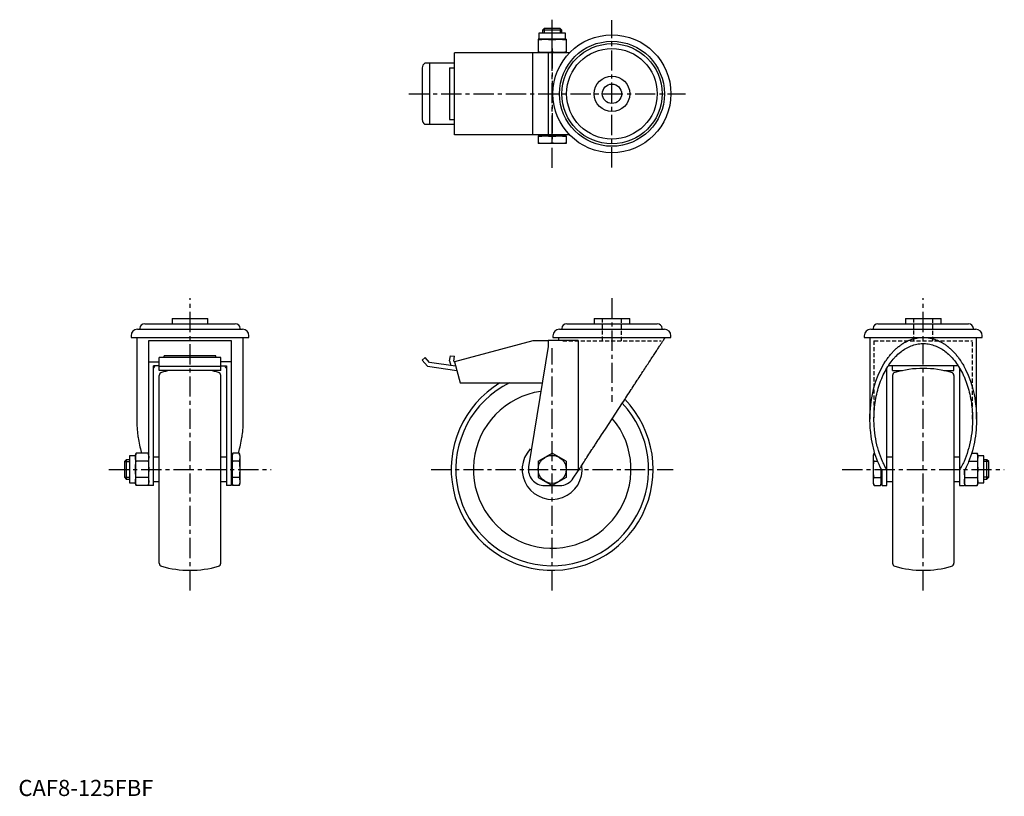
# Model space of a CAD drawing. Extents: x 1 to 610, y 0 to 481.
import ezdxf

# ---------------------------------------------------------------- set-up
doc = ezdxf.new("R2010")
doc.units = 0
doc.header["$LTSCALE"] = 10
doc.linetypes.add('CENTER', pattern=[2, 1.25, -0.25, 0.25, -0.25])
doc.linetypes.add('HIDDEN', pattern=[0.375, 0.25, -0.125])
doc.layers.get('0').update_dxf_attribs({"linetype": 'CONTINUOUS'})
for name, color, linetype in [('1', 1, 'CENTER'), ('2', 2, 'HIDDEN'), ('3', 3, 'CONTINUOUS')]:
    doc.layers.add(name, color=color, linetype=linetype)
doc.styles.add('STANDARD1', font='txt')

msp = doc.modelspace()

# ---------------------------------------------------------------- linework, layer by layer
for p, q in [((322.06, 472.27), (322.06, 468.52)), ((338.69, 472.27), (322.06, 472.27)), ((325.45, 475.27), (324.37, 474.2)), ((324.37, 474.2), (324.37, 472.27)), ((336.37, 474.2), (324.37, 474.2)), ((335.3, 475.27), (325.45, 475.27)), ((336.37, 474.2), (335.3, 475.27)), ((336.37, 472.27), (336.37, 474.2)), ((338.69, 468.52), (338.69, 472.27)), ((339.04, 468.52), (321.71, 468.52)), ((321.71, 468.52), (321.71, 460.27)), ((330.37, 460.63), (330.37, 468.16)), ((339.04, 468.52), (339.04, 460.27)), ((327.87, 460.17), (269.89, 460.17)), ((269.89, 409.37), (269.89, 460.17)), ((315.67, 460.27), (315.67, 460.17)), ((315.67, 460.27), (341.26, 460.27)), ((318.41, 409.37), (318.41, 460.17)), ((327.87, 460.27), (327.87, 409.27)), ((269.89, 453.77), (251.49, 453.77)), ((254.44, 453.77), (254.44, 415.77)), ((249.89, 450.79), (249.89, 418.75)), ((266.89, 450.77), (266.89, 418.77)), ((266.89, 450.77), (269.89, 450.77)), ((269.89, 415.77), (251.49, 415.77)), ((266.89, 418.77), (269.89, 418.77)), ((327.87, 409.37), (269.89, 409.37)), ((315.67, 409.37), (315.67, 409.27)), ((341.26, 409.27), (315.67, 409.27)), ((339.04, 408.67), (321.71, 408.67)), ((321.71, 408.67), (321.71, 403.97)), ((322.06, 409.27), (322.06, 408.67)), ((338.69, 408.67), (338.69, 409.27)), ((339.04, 408.67), (339.04, 403.97)), ((339.04, 403.97), (321.71, 403.97)), ((330.37, 404.33), (330.37, 408.31)), ((95.21, 295.74), (95.21, 292.44)), ((95.21, 295.74), (117.21, 295.74)), ((117.21, 292.44), (117.21, 295.74)), ((356.37, 295.74), (356.37, 292.44)), ((356.37, 295.74), (378.37, 295.74)), ((378.37, 292.44), (378.37, 295.74)), ((549.06, 295.74), (549.06, 292.44)), ((549.06, 295.74), (571.06, 295.74)), ((571.06, 292.44), (571.06, 295.74)), ((73.71, 288.94), (138.71, 288.94)), ((75.18, 289.44), (75.18, 288.94)), ((78.18, 292.44), (134.23, 292.44)), ((137.23, 288.94), (137.23, 289.44)), ((334.87, 288.94), (399.87, 288.94)), ((336.35, 289.44), (336.35, 288.94)), ((339.35, 292.44), (395.4, 292.44)), ((398.4, 288.94), (398.4, 289.44)), ((527.56, 288.94), (592.56, 288.94)), ((529.03, 289.44), (529.03, 288.94)), ((532.03, 292.44), (588.08, 292.44)), ((591.08, 288.94), (591.08, 289.44)), ((69.71, 284.94), (69.71, 283.94)), ((69.71, 283.94), (142.71, 283.94)), ((73.21, 283.94), (73.21, 233.41)), ((80.71, 281.94), (131.71, 281.94)), ((80.71, 192.24), (80.71, 281.94)), ((131.71, 281.94), (131.71, 192.24)), ((139.21, 233.41), (139.21, 283.94)), ((142.71, 283.94), (142.71, 284.94)), ((318.41, 281.74), (269.89, 268.74)), ((327.87, 281.74), (318.41, 281.74)), ((346.43, 281.94), (327.87, 281.94)), ((327.87, 281.94), (327.87, 278.24)), ((330.87, 284.94), (330.87, 283.94)), ((330.87, 283.94), (403.87, 283.94)), ((334.37, 283.94), (334.37, 281.94)), ((346.43, 281.94), (346.43, 201.34)), ((403.87, 283.94), (403.87, 284.94)), ((523.56, 284.94), (523.56, 283.94)), ((523.56, 283.94), (596.56, 283.94)), ((527.06, 283.94), (527.06, 233.41)), ((593.06, 233.41), (593.06, 283.94)), ((596.56, 283.94), (596.56, 284.94)), ((327.87, 278.24), (315.8, 203.85)), ((80.81, 268.74), (87.21, 268.74)), ((125.21, 271.47), (87.21, 271.47)), ((87.21, 263.43), (87.21, 271.47)), ((122.21, 272.6), (90.21, 272.6)), ((90.21, 271.47), (90.21, 272.6)), ((122.21, 271.47), (122.21, 272.6)), ((125.21, 263.43), (125.21, 271.47)), ((131.61, 268.74), (125.21, 268.74)), ((251.81, 271.47), (249.89, 269.87)), ((249.89, 269.87), (253.11, 266.04)), ((254.44, 268.34), (251.81, 271.47)), ((270.6, 266.1), (254.44, 268.34)), ((266.9, 269.49), (267.35, 272.6)), ((266.9, 269.49), (267.63, 266.51)), ((267.35, 272.6), (269.89, 272.25)), ((269.55, 269.2), (269.89, 272.25)), ((269.55, 269.2), (269.61, 268.83)), ((269.92, 268.65), (269.61, 268.83)), ((269.89, 268.74), (273.37, 255.74)), ((83.71, 192.24), (83.71, 266.33)), ((87.21, 266.33), (83.71, 266.33)), ((87.21, 266.04), (125.21, 266.04)), ((125.21, 263.43), (87.21, 263.43)), ((125.21, 266.33), (128.71, 266.33)), ((128.71, 266.33), (128.71, 192.24)), ((253.11, 266.04), (271.32, 263.43)), ((537.56, 192.24), (537.56, 264.94)), ((581.69, 266.33), (538.42, 266.33)), ((541.06, 263.43), (541.06, 266.33)), ((541.06, 263.43), (547.31, 263.43)), ((572.8, 263.43), (579.06, 263.43)), ((579.06, 263.43), (579.06, 266.33)), ((582.56, 264.94), (582.56, 192.24)), ((87.21, 144.18), (87.21, 260.31)), ((125.21, 144.18), (125.21, 260.31)), ((541.06, 260.31), (541.06, 144.18)), ((579.06, 260.31), (579.06, 144.18)), ((273.37, 255.74), (324.22, 255.74)), ((66.78, 208.24), (65.71, 207.17)), ((68.71, 208.24), (66.78, 208.24)), ((66.78, 208.24), (66.78, 196.24)), ((72.46, 210.56), (68.71, 210.56)), ((68.71, 210.56), (68.71, 193.93)), ((72.82, 212.25), (72.46, 210.91)), ((72.46, 210.91), (72.46, 193.58)), ((80.35, 212.25), (72.82, 212.25)), ((80.35, 207.24), (72.82, 207.24)), ((80.71, 210.91), (80.35, 212.25)), ((87.21, 209.74), (83.71, 209.74)), ((128.71, 209.74), (125.21, 209.74)), ((132.31, 210.56), (131.71, 210.56)), ((132.67, 212.25), (132.31, 210.91)), ((132.31, 210.91), (132.31, 193.58)), ((136.65, 212.25), (132.67, 212.25)), ((136.65, 207.24), (132.67, 207.24)), ((137.01, 210.91), (136.65, 212.25)), ((137.01, 210.91), (137.01, 193.58)), ((321.71, 207.24), (330.37, 212.25)), ((321.71, 207.24), (321.71, 197.24)), ((339.04, 207.24), (330.37, 212.25)), ((339.04, 207.24), (339.04, 197.24)), ((529.62, 212.25), (529.26, 210.91)), ((529.26, 193.58), (529.26, 210.91)), ((529.62, 212.25), (530.09, 212.25)), ((529.62, 207.24), (531.83, 207.24)), ((541.06, 209.74), (537.56, 209.74)), ((582.56, 209.74), (579.06, 209.74)), ((588.28, 207.24), (593.45, 207.24)), ((590.02, 212.25), (593.45, 212.25)), ((593.81, 210.91), (593.45, 212.25)), ((593.81, 193.58), (593.81, 210.91)), ((597.56, 210.56), (593.81, 210.56)), ((597.56, 193.93), (597.56, 210.56)), ((599.48, 208.24), (597.56, 208.24)), ((600.56, 207.17), (599.48, 208.24)), ((599.48, 196.24), (599.48, 208.24)), ((65.71, 207.17), (65.71, 197.32)), ((343.45, 196.78), (346.43, 201.34)), ((533.96, 193.58), (533.96, 202.48)), ((534.56, 192.24), (534.56, 201.34)), ((585.56, 201.34), (585.56, 192.24)), ((600.56, 197.32), (600.56, 207.17)), ((65.71, 197.32), (66.78, 196.24)), ((66.78, 196.24), (68.71, 196.24)), ((80.35, 197.24), (72.82, 197.24)), ((136.65, 197.24), (132.67, 197.24)), ((321.71, 197.24), (330.37, 192.24)), ((339.04, 197.24), (330.37, 192.24)), ((529.62, 197.24), (533.6, 197.24)), ((585.92, 197.24), (593.45, 197.24)), ((597.56, 196.24), (599.48, 196.24)), ((599.48, 196.24), (600.56, 197.32)), ((68.71, 193.93), (72.46, 193.93)), ((72.46, 193.58), (72.82, 192.24)), ((80.35, 192.24), (72.82, 192.24)), ((80.35, 192.24), (80.71, 193.58)), ((83.71, 192.24), (80.71, 192.24)), ((83.71, 194.74), (87.21, 194.74)), ((125.21, 194.74), (128.71, 194.74)), ((131.71, 192.24), (128.71, 192.24)), ((131.71, 193.93), (132.31, 193.93)), ((132.31, 193.58), (132.67, 192.24)), ((136.65, 192.24), (132.67, 192.24)), ((136.65, 192.24), (137.01, 193.58)), ((325.67, 192.24), (330.37, 192.24)), ((330.38, 192.24), (335.07, 192.24)), ((529.26, 193.58), (529.62, 192.24)), ((529.62, 192.24), (533.6, 192.24)), ((533.6, 192.24), (533.96, 193.58)), ((533.96, 193.93), (534.56, 193.93)), ((534.56, 192.24), (537.56, 192.24)), ((537.56, 194.74), (541.06, 194.74)), ((579.06, 194.74), (582.56, 194.74)), ((582.56, 192.24), (585.56, 192.24)), ((585.56, 193.58), (585.92, 192.24)), ((585.92, 192.24), (593.45, 192.24)), ((593.45, 192.24), (593.81, 193.58)), ((593.81, 193.93), (597.56, 193.93))]:
    msp.add_line(p, q)
for points in [[(321.71, 468.16), (322.49, 468.28), (323.95, 468.43), (325.35, 468.51), (326.04, 468.52)], [(326.04, 468.52), (326.74, 468.51), (328.14, 468.43), (329.6, 468.28), (330.37, 468.16)], [(330.37, 468.16), (331.15, 468.28), (332.61, 468.43), (334.01, 468.51), (334.71, 468.52)], [(334.71, 468.52), (335.4, 468.51), (336.8, 468.43), (338.26, 468.28), (339.04, 468.16)], [(326.04, 460.27), (325.35, 460.28), (323.95, 460.36), (322.49, 460.52), (321.71, 460.63)], [(330.37, 460.63), (329.6, 460.52), (328.14, 460.36), (326.74, 460.28), (326.04, 460.27)], [(334.71, 460.27), (334.01, 460.28), (332.61, 460.36), (331.15, 460.52), (330.37, 460.63)], [(339.04, 460.63), (338.26, 460.52), (336.8, 460.36), (335.4, 460.28), (334.71, 460.27)], [(321.71, 408.31), (322.49, 408.43), (323.95, 408.58), (325.35, 408.66), (326.04, 408.67)], [(326.04, 408.67), (326.74, 408.66), (328.14, 408.58), (329.6, 408.43), (330.37, 408.31)], [(330.37, 408.31), (331.15, 408.43), (332.61, 408.58), (334.01, 408.66), (334.71, 408.67)], [(334.71, 408.67), (335.4, 408.66), (336.8, 408.58), (338.26, 408.43), (339.04, 408.31)], [(326.04, 403.97), (325.35, 403.98), (323.95, 404.06), (322.49, 404.22), (321.71, 404.33)], [(330.37, 404.33), (329.6, 404.22), (328.14, 404.06), (326.74, 403.98), (326.04, 403.97)], [(334.71, 403.97), (334.01, 403.98), (332.61, 404.06), (331.15, 404.22), (330.37, 404.33)], [(339.04, 404.33), (338.26, 404.22), (336.8, 404.06), (335.4, 403.98), (334.71, 403.97)], [(346.43, 201.34), (346.7, 201.75), (347.24, 202.58), (347.79, 203.42), (348.07, 203.85), (348.35, 204.28), (348.92, 205.15), (349.49, 206.03), (350.08, 206.93), (350.67, 207.83), (351.27, 208.75), (351.57, 209.21), (351.87, 209.68), (352.49, 210.62), (353.1, 211.56), (353.73, 212.52), (354.36, 213.49), (355, 214.46), (355.32, 214.95), (355.64, 215.45), (356.29, 216.44), (356.94, 217.44), (357.27, 217.94), (357.6, 218.44), (358.26, 219.45), (358.92, 220.47), (359.26, 220.98), (359.59, 221.5), (360.26, 222.53), (360.94, 223.56), (363.32, 227.21), (367.45, 233.54), (371.58, 239.86), (373.97, 243.51), (374.64, 244.54), (375.31, 245.57), (375.65, 246.08), (375.98, 246.59), (376.64, 247.61), (377.3, 248.62), (377.96, 249.62), (378.61, 250.62), (379.26, 251.61), (379.58, 252.1), (379.9, 252.59), (380.53, 253.56), (381.16, 254.53), (381.48, 255.01), (381.79, 255.48), (382.41, 256.43), (383.02, 257.37), (383.32, 257.83), (383.62, 258.29), (384.22, 259.2), (384.81, 260.11), (385.39, 261), (385.96, 261.88), (386.53, 262.75), (386.81, 263.17), (387.09, 263.6), (387.64, 264.44), (388.18, 265.27), (388.71, 266.08), (389.23, 266.88), (389.74, 267.66), (390, 268.05), (390.25, 268.43), (390.74, 269.19), (391.22, 269.93), (391.69, 270.65), (392.15, 271.35), (392.6, 272.04), (392.82, 272.38), (393.04, 272.72), (393.47, 273.37), (393.89, 274.01), (394.29, 274.63), (394.69, 275.23), (395.07, 275.82), (395.25, 276.1), (395.44, 276.38), (395.79, 276.93), (396.14, 277.46), (396.47, 277.96), (396.79, 278.45), (397.1, 278.92), (397.24, 279.15), (397.39, 279.37), (397.67, 279.8), (397.94, 280.21), (398.06, 280.41), (398.19, 280.6), (398.43, 280.97), (398.66, 281.31), (398.76, 281.48), (398.87, 281.64), (399.07, 281.94), (399.25, 282.23), (399.43, 282.49), (399.58, 282.73), (399.73, 282.95), (399.79, 283.05), (399.85, 283.15), (399.97, 283.32), (400.07, 283.48), (400.16, 283.61), (400.23, 283.72), (400.29, 283.81), (400.31, 283.84), (400.33, 283.87), (400.36, 283.92), (400.37, 283.94), (400.37, 283.94)], [(527.06, 233.41), (527.09, 235.62), (527.34, 240.01), (527.84, 244.35), (528.18, 246.49), (528.58, 248.61), (529.57, 252.75), (530.79, 256.75), (532.22, 260.56), (533.88, 264.17), (535.73, 267.55), (536.72, 269.14), (536.89, 269.4), (537.24, 269.91), (537.59, 270.42), (537.76, 270.67), (537.94, 270.92), (538.3, 271.4), (538.66, 271.88), (539.03, 272.36), (539.4, 272.82), (539.78, 273.28), (539.97, 273.5), (540.16, 273.72), (540.54, 274.16), (540.93, 274.59), (541.33, 275.02), (541.72, 275.43), (542.12, 275.83), (542.33, 276.03), (542.53, 276.23), (542.94, 276.61), (543.35, 276.99), (543.76, 277.36), (544.18, 277.71), (544.61, 278.06), (544.82, 278.23), (545.03, 278.4), (545.46, 278.73), (545.89, 279.05), (546.33, 279.36), (546.77, 279.66), (547.21, 279.96), (547.43, 280.1), (547.65, 280.24), (548.1, 280.51), (548.54, 280.77), (549, 281.02), (549.45, 281.26), (549.9, 281.49), (550.13, 281.61), (550.36, 281.71), (550.82, 281.93), (551.28, 282.13), (551.52, 282.22), (551.75, 282.32), (552.21, 282.5), (552.68, 282.67), (552.91, 282.75), (553.15, 282.82), (553.62, 282.97), (554.09, 283.11), (554.56, 283.24), (555.04, 283.36), (555.51, 283.46), (555.75, 283.51), (555.99, 283.56), (556.46, 283.64), (556.94, 283.72), (557.42, 283.78), (557.9, 283.84), (558.38, 283.88), (558.62, 283.9), (558.86, 283.91), (559.34, 283.93), (559.82, 283.94), (560.06, 283.94)], [(560.06, 283.94), (560.3, 283.94), (560.78, 283.93), (561.26, 283.91), (561.5, 283.9), (561.74, 283.88), (562.21, 283.84), (562.69, 283.78), (563.17, 283.72), (563.65, 283.64), (564.13, 283.56), (564.36, 283.51), (564.6, 283.46), (565.08, 283.36), (565.55, 283.24), (566.02, 283.11), (566.49, 282.97), (566.96, 282.82), (567.2, 282.75), (567.43, 282.67), (567.9, 282.5), (568.37, 282.32), (568.6, 282.22), (568.83, 282.13), (569.29, 281.93), (569.75, 281.71), (569.98, 281.61), (570.21, 281.49), (570.66, 281.26), (571.12, 281.02), (571.57, 280.77), (572.02, 280.51), (572.46, 280.24), (572.69, 280.1), (572.91, 279.96), (573.35, 279.66), (573.79, 279.36), (574.22, 279.05), (574.65, 278.73), (575.08, 278.4), (575.29, 278.23), (575.51, 278.06), (575.93, 277.71), (576.35, 277.36), (576.76, 276.99), (577.18, 276.61), (577.58, 276.23), (577.79, 276.03), (577.99, 275.83), (578.39, 275.43), (578.79, 275.02), (579.18, 274.59), (579.57, 274.16), (579.95, 273.72), (580.15, 273.5), (580.34, 273.28), (580.71, 272.82), (581.08, 272.36), (581.45, 271.88), (581.81, 271.4), (582.17, 270.92), (582.35, 270.67), (582.53, 270.42), (582.88, 269.91), (583.22, 269.4), (583.39, 269.14), (583.56, 268.88), (583.89, 268.36), (584.22, 267.82), (584.39, 267.55), (584.55, 267.28), (584.87, 266.73), (585.18, 266.17), (586.24, 264.17), (587.89, 260.56), (589.33, 256.75), (590.54, 252.75), (591.53, 248.61), (591.93, 246.49), (592.27, 244.35), (592.77, 240.01), (593.03, 235.62), (593.06, 233.41)], [(529.56, 233.41), (529.56, 234.09), (529.59, 235.45), (529.64, 236.81), (529.67, 237.48), (529.71, 238.16), (529.82, 239.51), (529.95, 240.85), (530.1, 242.19), (530.28, 243.52), (530.48, 244.84), (530.6, 245.5), (530.71, 246.16), (530.97, 247.46), (531.25, 248.75), (531.55, 250.02), (531.88, 251.29), (532.23, 252.53), (532.41, 253.15), (532.6, 253.76), (533, 254.98), (533.42, 256.17), (533.64, 256.76), (533.87, 257.35), (534.33, 258.51), (534.82, 259.64), (535.07, 260.2), (535.33, 260.75), (535.86, 261.84), (536.41, 262.91), (536.98, 263.95), (537.57, 264.97), (538.18, 265.95), (538.49, 266.44), (538.81, 266.91), (539.45, 267.85), (540.11, 268.75), (540.79, 269.62), (541.49, 270.46), (542.2, 271.28), (542.56, 271.67), (542.93, 272.06), (543.67, 272.8), (544.42, 273.51), (545.19, 274.19), (545.97, 274.84), (546.77, 275.45), (547.17, 275.74), (547.57, 276.02), (548.38, 276.56), (549.21, 277.06), (550.04, 277.53), (550.88, 277.95), (551.73, 278.34), (552.16, 278.52), (552.59, 278.7), (553.46, 279.01), (554.32, 279.28), (555.2, 279.52), (556.08, 279.72), (556.96, 279.87), (557.4, 279.94), (557.84, 279.99), (558.73, 280.07), (559.61, 280.11), (560.06, 280.12), (560.5, 280.11), (561.39, 280.07), (562.27, 279.99), (562.71, 279.94), (563.16, 279.87), (564.04, 279.72), (564.92, 279.52), (565.79, 279.28), (566.66, 279.01), (567.52, 278.7), (567.95, 278.52), (568.38, 278.34), (569.23, 277.95), (570.07, 277.53), (570.9, 277.06), (571.73, 276.56), (572.54, 276.02), (572.95, 275.74), (573.35, 275.45), (574.14, 274.84), (574.92, 274.19), (575.69, 273.51), (576.44, 272.8), (577.19, 272.06), (577.55, 271.67), (577.91, 271.28), (578.62, 270.46), (579.32, 269.62), (580, 268.75), (580.66, 267.85), (581.31, 266.91), (581.62, 266.44), (581.93, 265.95), (582.54, 264.97), (583.13, 263.95), (583.7, 262.91), (584.25, 261.84), (584.78, 260.75), (585.04, 260.2), (585.29, 259.64), (585.78, 258.51), (586.25, 257.35), (586.47, 256.76), (586.69, 256.17), (587.11, 254.98), (587.51, 253.76), (587.7, 253.15), (587.88, 252.53), (588.23, 251.29), (588.56, 250.02), (588.87, 248.75), (589.14, 247.46), (589.4, 246.16), (589.52, 245.5), (589.63, 244.84), (589.83, 243.52), (590.01, 242.19), (590.17, 240.85), (590.3, 239.51), (590.4, 238.16), (590.44, 237.48), (590.48, 236.81), (590.53, 235.45), (590.55, 234.09), (590.56, 233.41)], [(83.72, 264.96), (83.86, 265.19), (84.14, 265.65), (84.43, 266.11), (84.57, 266.33)], [(128.7, 264.96), (128.56, 265.19), (128.27, 265.65), (127.99, 266.11), (127.84, 266.33)], [(73.21, 233.41), (73.21, 232.81), (73.23, 231.59), (73.27, 230.38), (73.29, 229.77), (73.32, 229.17), (73.4, 227.96), (73.49, 226.75), (73.61, 225.55), (73.74, 224.36), (73.89, 223.16), (73.98, 222.57), (74.06, 221.98), (74.25, 220.8), (74.46, 219.63), (74.68, 218.46), (74.93, 217.31), (75.19, 216.16), (75.33, 215.59), (75.47, 215.03), (75.77, 213.9), (76.08, 212.79), (76.25, 212.23)], [(136.17, 212.23), (136.33, 212.79), (136.65, 213.9), (136.94, 215.03), (137.09, 215.59), (137.22, 216.16), (137.49, 217.31), (137.73, 218.46), (137.95, 219.63), (138.16, 220.8), (138.35, 221.98), (138.44, 222.57), (138.52, 223.16), (138.67, 224.36), (138.81, 225.55), (138.92, 226.75), (139.01, 227.96), (139.09, 229.17), (139.12, 229.77), (139.15, 230.38), (139.19, 231.59), (139.2, 232.81), (139.21, 233.41)], [(534.56, 201.34), (534.16, 202.09), (533.4, 203.63), (532.68, 205.21), (532.33, 206.02), (531.99, 206.83), (531.35, 208.49), (530.75, 210.19), (530.19, 211.92), (529.68, 213.68), (529.21, 215.47), (528.99, 216.38), (528.78, 217.29), (528.4, 219.13), (528.07, 220.99), (527.78, 222.87), (527.54, 224.77), (527.35, 226.68), (527.27, 227.63), (527.21, 228.59), (527.11, 230.52), (527.06, 232.45), (527.06, 233.41)], [(537.56, 201.88), (537.14, 202.6), (536.33, 204.07), (535.56, 205.59), (535.19, 206.37), (534.83, 207.16), (534.15, 208.77), (533.51, 210.42), (532.91, 212.12), (532.36, 213.85), (531.86, 215.61), (531.63, 216.5), (531.41, 217.4), (531, 219.22), (530.64, 221.06), (530.34, 222.93), (530.08, 224.81), (529.87, 226.71), (529.79, 227.66), (529.72, 228.61), (529.61, 230.53), (529.56, 232.45), (529.56, 233.41)], [(590.56, 233.41), (590.55, 232.45), (590.5, 230.53), (590.4, 228.61), (590.32, 227.66), (590.24, 226.71), (590.03, 224.81), (589.78, 222.93), (589.47, 221.06), (589.11, 219.22), (588.71, 217.4), (588.49, 216.5), (588.25, 215.61), (587.75, 213.85), (587.2, 212.12), (586.61, 210.42), (585.96, 208.77), (585.28, 207.16), (584.92, 206.37), (584.55, 205.59), (583.78, 204.07), (582.98, 202.6), (582.56, 201.88)], [(593.06, 233.41), (593.05, 232.45), (593, 230.52), (592.91, 228.59), (592.84, 227.63), (592.76, 226.68), (592.57, 224.77), (592.33, 222.87), (592.04, 220.99), (591.71, 219.13), (591.33, 217.29), (591.12, 216.38), (590.91, 215.47), (590.44, 213.68), (589.92, 211.92), (589.36, 210.19), (588.76, 208.49), (588.12, 206.83), (587.78, 206.02), (587.44, 205.21), (586.71, 203.63), (585.95, 202.09), (585.56, 201.34)], [(72.46, 209.75), (72.47, 210.15), (72.55, 210.95), (72.7, 211.8), (72.82, 212.25)], [(72.82, 207.24), (72.7, 207.69), (72.55, 208.54), (72.47, 209.34), (72.46, 209.75)], [(72.46, 202.24), (72.47, 203.05), (72.55, 204.66), (72.7, 206.35), (72.82, 207.24)], [(80.35, 212.25), (80.46, 211.8), (80.62, 210.95), (80.7, 210.15), (80.71, 209.75)], [(80.71, 209.75), (80.7, 209.34), (80.62, 208.54), (80.46, 207.69), (80.35, 207.24)], [(80.35, 207.24), (80.46, 206.35), (80.62, 204.66), (80.7, 203.05), (80.71, 202.24)], [(132.31, 209.75), (132.32, 210.15), (132.4, 210.95), (132.55, 211.8), (132.67, 212.25)], [(132.67, 207.24), (132.55, 207.69), (132.4, 208.54), (132.32, 209.34), (132.31, 209.75)], [(132.31, 202.24), (132.32, 203.05), (132.4, 204.66), (132.55, 206.35), (132.67, 207.24)], [(136.65, 212.25), (136.76, 211.8), (136.92, 210.95), (137, 210.15), (137.01, 209.75)], [(137.01, 209.75), (137, 209.34), (136.92, 208.54), (136.76, 207.69), (136.65, 207.24)], [(136.65, 207.24), (136.76, 206.35), (136.92, 204.66), (137, 203.05), (137.01, 202.24)], [(529.26, 209.75), (529.27, 210.15), (529.35, 210.95), (529.5, 211.8), (529.62, 212.25)], [(529.62, 207.24), (529.5, 207.69), (529.35, 208.54), (529.27, 209.34), (529.26, 209.75)], [(529.26, 202.24), (529.27, 203.05), (529.35, 204.66), (529.5, 206.35), (529.62, 207.24)], [(593.45, 212.25), (593.56, 211.8), (593.72, 210.95), (593.8, 210.15), (593.81, 209.75)], [(593.81, 209.75), (593.8, 209.34), (593.72, 208.54), (593.56, 207.69), (593.45, 207.24)], [(593.45, 207.24), (593.56, 206.35), (593.72, 204.66), (593.8, 203.05), (593.81, 202.24)], [(72.82, 197.24), (72.7, 198.14), (72.55, 199.83), (72.47, 201.44), (72.46, 202.24)], [(80.71, 202.24), (80.7, 201.44), (80.62, 199.83), (80.46, 198.14), (80.35, 197.24)], [(132.67, 197.24), (132.55, 198.14), (132.4, 199.83), (132.32, 201.44), (132.31, 202.24)], [(137.01, 202.24), (137, 201.44), (136.92, 199.83), (136.76, 198.14), (136.65, 197.24)], [(529.62, 197.24), (529.5, 198.14), (529.35, 199.83), (529.27, 201.44), (529.26, 202.24)], [(533.96, 202.24), (533.95, 201.44), (533.87, 199.83), (533.71, 198.14), (533.6, 197.24)], [(533.96, 202.48), (533.96, 202.44), (533.96, 202.36), (533.96, 202.28), (533.96, 202.24)], [(585.92, 197.24), (585.82, 197.98), (585.68, 199.38), (585.59, 200.71), (585.57, 201.36)], [(593.81, 202.24), (593.8, 201.44), (593.72, 199.83), (593.56, 198.14), (593.45, 197.24)], [(72.46, 194.74), (72.47, 195.14), (72.55, 195.95), (72.7, 196.79), (72.82, 197.24)], [(80.35, 197.24), (80.46, 196.79), (80.62, 195.95), (80.7, 195.14), (80.71, 194.74)], [(132.31, 194.74), (132.32, 195.14), (132.4, 195.95), (132.55, 196.79), (132.67, 197.24)], [(136.65, 197.24), (136.76, 196.79), (136.92, 195.95), (137, 195.14), (137.01, 194.74)], [(529.26, 194.74), (529.27, 195.14), (529.35, 195.95), (529.5, 196.79), (529.62, 197.24)], [(533.6, 197.24), (533.71, 196.79), (533.87, 195.95), (533.95, 195.14), (533.96, 194.74)], [(585.56, 194.74), (585.57, 195.14), (585.65, 195.95), (585.8, 196.79), (585.92, 197.24)], [(593.45, 197.24), (593.56, 196.79), (593.72, 195.95), (593.8, 195.14), (593.81, 194.74)], [(72.82, 192.24), (72.7, 192.69), (72.55, 193.53), (72.47, 194.34), (72.46, 194.74)], [(80.71, 194.74), (80.7, 194.34), (80.62, 193.53), (80.46, 192.69), (80.35, 192.24)], [(132.67, 192.24), (132.55, 192.69), (132.4, 193.53), (132.32, 194.34), (132.31, 194.74)], [(137.01, 194.74), (137, 194.34), (136.92, 193.53), (136.76, 192.69), (136.65, 192.24)], [(529.62, 192.24), (529.5, 192.69), (529.35, 193.53), (529.27, 194.34), (529.26, 194.74)], [(533.96, 194.74), (533.95, 194.34), (533.87, 193.53), (533.71, 192.69), (533.6, 192.24)], [(585.92, 192.24), (585.8, 192.69), (585.65, 193.53), (585.57, 194.34), (585.56, 194.74)], [(593.81, 194.74), (593.8, 194.34), (593.72, 193.53), (593.56, 192.69), (593.45, 192.24)]]:
    msp.add_lwpolyline(points)
for centre, radius in [((367.37, 434.77), 36.5), ((367.37, 434.77), 32.5), ((367.37, 434.77), 31.03), ((367.37, 434.77), 28.03), ((367.37, 434.77), 11), ((367.37, 434.77), 6), ((330.37, 202.24), 8.66)]:
    msp.add_circle(centre, radius)
for centre, radius, start, end in [((254.23, 450.39), 4.36, 129.02437, 174.66342), ((254.23, 419.16), 4.36, 185.33658, 230.97563), ((73.71, 284.94), 4, 90, 180), ((78.18, 289.44), 3, 90, 180), ((134.23, 289.44), 3, 0, 90), ((138.71, 284.94), 4, 0, 90), ((334.87, 284.94), 4, 90, 180), ((339.35, 289.44), 3, 90, 180), ((395.4, 289.44), 3, 0, 90), ((399.87, 284.94), 4, 0, 90), ((527.56, 284.94), 4, 90, 180), ((532.03, 289.44), 3, 90, 180), ((588.08, 289.44), 3, 0, 90), ((592.56, 284.94), 4, 0, 90), ((89.21, 260.31), 2, 106.3194, 180), ((106.21, 202.24), 62.5, 101.7632, 106.3194), ((106.21, 202.24), 62.5, 73.6806, 78.2368), ((123.21, 260.31), 2, 0, 73.6806), ((543.06, 260.31), 2, 106.3194, 180), ((560.06, 202.24), 62.5, 73.6806, 106.3194), ((577.06, 260.31), 2, 0, 73.6806), ((330.37, 202.24), 62.5, 121.12961, 43.96931), ((330.37, 202.24), 59.67, 116.28501, 43.34694), ((330.37, 202.24), 48.78, 98.25014, 40.25165), ((330.37, 202.24), 18.57, 137.17623, 6.81434), ((325.67, 202.24), 10, 170.78424, 270), ((335.07, 202.24), 10, 270, 326.85239), ((89.21, 144.18), 2, 180, 253.6806), ((106.21, 202.24), 62.5, 253.6806, 286.3194), ((123.21, 144.18), 2, 286.3194, 0), ((543.06, 144.18), 2, 180, 253.6806), ((560.06, 202.24), 62.5, 253.6806, 286.3194), ((577.06, 144.18), 2, 286.3194, 0)]:
    msp.add_arc(centre, radius, start, end)
at = {"layer": '1'}
for p, q in [((330.37, 388.9), (330.37, 480.64)), ((367.37, 389.17), (367.37, 480.37)), ((330.37, 462.87), (330.37, 406.67)), ((241.71, 434.77), (412.98, 434.77)), ((106.21, 127.26), (106.21, 308.22)), ((367.37, 308.22), (367.37, 243.99)), ((560.06, 127.26), (560.06, 308.22)), ((330.37, 127.26), (330.37, 277.22)), ((56.04, 202.24), (156.38, 202.24)), ((255.39, 202.24), (405.36, 202.24)), ((509.89, 202.24), (610.23, 202.24))]:
    msp.add_line(p, q, dxfattribs=at)
at = {"layer": '2'}
for p, q in [((361.37, 295.74), (361.37, 281.74)), ((373.37, 281.74), (373.37, 295.74)), ((554.06, 295.74), (554.06, 281.74)), ((566.06, 281.74), (566.06, 295.74)), ((336.87, 281.74), (397.87, 281.74)), ((529.56, 281.74), (529.56, 233.41)), ((529.56, 281.74), (590.56, 281.74)), ((590.56, 233.41), (590.56, 281.74))]:
    msp.add_line(p, q, dxfattribs=at)
at = {"layer": '3'}
for p, q in [((325.45, 475.27), (325.45, 472.27)), ((335.3, 475.27), (335.3, 472.27)), ((65.71, 207.17), (68.71, 207.17)), ((600.56, 207.17), (597.56, 207.17)), ((65.71, 197.32), (68.71, 197.32)), ((600.56, 197.32), (597.56, 197.32))]:
    msp.add_line(p, q, dxfattribs=at)

# ---------------------------------------------------------------- texts
at = {"color": 3, "style": 'STANDARD1'}
msp.add_text('CAF8-125FBF', height=10, dxfattribs=at).set_placement((0, 0))

doc.saveas('drawing.dxf')
